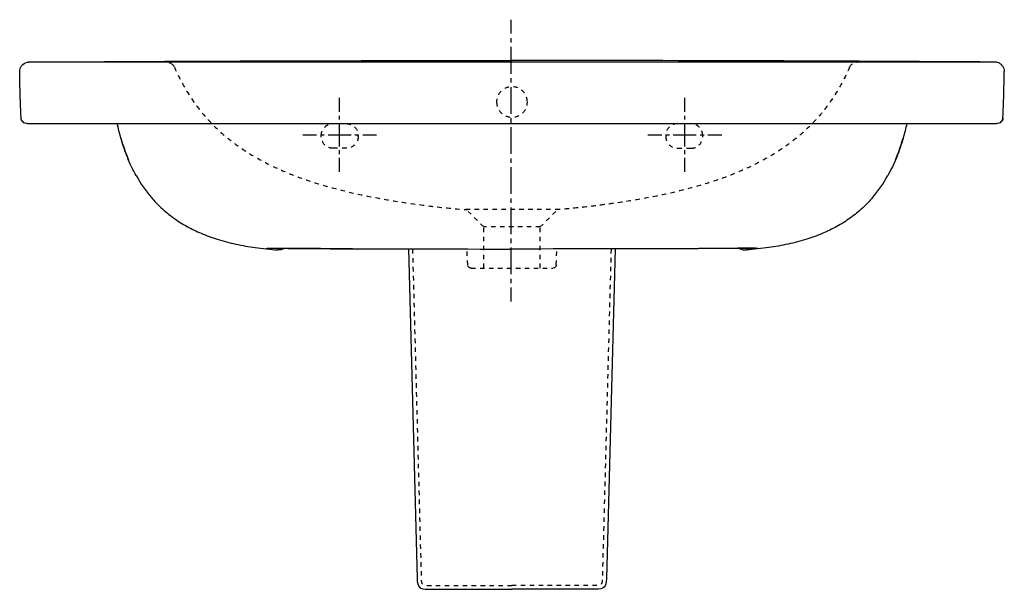
# Model space of a CAD drawing. Units: inches. Extents: x -295 to 505, y -83 to 380.
import ezdxf

# ---------------------------------------------------------------- set-up
doc = ezdxf.new("R2010")
doc.units = ezdxf.units.IN
doc.header["$MEASUREMENT"] = 0
for name, pattern in [('AI-Linetype-1', [7.240928, 3.620464, -3.620464]), ('AI-Linetype-10', [7.270862, 3.635375, -3.635487]), ('AI-Linetype-11', [7.270862, 3.635375, -3.635487]), ('AI-Linetype-12', [7.270862, 3.635375, -3.635487]), ('AI-Linetype-13', [7.270862, 3.635375, -3.635487]), ('AI-Linetype-14', [7.270862, 3.635375, -3.635487]), ('AI-Linetype-15', [7.270862, 3.635375, -3.635487]), ('AI-Linetype-16', [7.270862, 3.635375, -3.635487]), ('AI-Linetype-17', [7.270862, 3.635375, -3.635487]), ('AI-Linetype-18', [7.270862, 3.635375, -3.635487]), ('AI-Linetype-19', [7.270862, 3.635375, -3.635487]), ('AI-Linetype-2', [32.584338, 21.722946, -3.620464, 3.620464, -3.620464]), ('AI-Linetype-20', [7.270862, 3.635375, -3.635487]), ('AI-Linetype-21', [7.270862, 3.635375, -3.635487]), ('AI-Linetype-22', [7.270862, 3.635375, -3.635487]), ('AI-Linetype-23', [7.270862, 3.635375, -3.635487]), ('AI-Linetype-24', [7.270862, 3.635375, -3.635487]), ('AI-Linetype-25', [7.270862, 3.635375, -3.635487]), ('AI-Linetype-26', [7.270862, 3.635375, -3.635487]), ('AI-Linetype-27', [7.270862, 3.635375, -3.635487]), ('AI-Linetype-28', [7.270862, 3.635375, -3.635487]), ('AI-Linetype-29', [7.270862, 3.635375, -3.635487]), ('AI-Linetype-3', [7.270862, 3.635375, -3.635487]), ('AI-Linetype-30', [7.270862, 3.635375, -3.635487]), ('AI-Linetype-31', [7.270862, 3.635375, -3.635487]), ('AI-Linetype-32', [7.270862, 3.635375, -3.635487]), ('AI-Linetype-33', [7.270862, 3.635375, -3.635487]), ('AI-Linetype-34', [7.270862, 3.635375, -3.635487]), ('AI-Linetype-35', [7.270862, 3.635375, -3.635487]), ('AI-Linetype-36', [7.270862, 3.635375, -3.635487]), ('AI-Linetype-37', [7.270862, 3.635375, -3.635487]), ('AI-Linetype-38', [7.270862, 3.635375, -3.635487]), ('AI-Linetype-39', [7.270862, 3.635375, -3.635487]), ('AI-Linetype-4', [7.270862, 3.635375, -3.635487]), ('AI-Linetype-40', [6.250188, 3.125094, -3.125094]), ('AI-Linetype-41', [28.125984, 18.750702, -3.125094, 3.125094, -3.125094]), ('AI-Linetype-42', [6.250116, 3.125058, -3.125058]), ('AI-Linetype-43', [28.12566, 18.750487, -3.125058, 3.125058, -3.125058]), ('AI-Linetype-44', [6.250044, 3.125022, -3.125022]), ('AI-Linetype-45', [28.125337, 18.750271, -3.125022, 3.125022, -3.125022]), ('AI-Linetype-46', [6.250116, 3.125058, -3.125058]), ('AI-Linetype-47', [28.12566, 18.750487, -3.125058, 3.125058, -3.125058]), ('AI-Linetype-48', [7.270862, 3.635375, -3.635487]), ('AI-Linetype-49', [7.270862, 3.635375, -3.635487]), ('AI-Linetype-5', [7.270862, 3.635375, -3.635487]), ('AI-Linetype-6', [7.270862, 3.635375, -3.635487]), ('AI-Linetype-7', [7.270862, 3.635375, -3.635487]), ('AI-Linetype-8', [7.270862, 3.635375, -3.635487]), ('AI-Linetype-9', [7.270862, 3.635375, -3.635487])]:
    doc.linetypes.add(name, pattern=pattern)

# ---------------------------------------------------------------- blocks, each defined once
blk = doc.blocks.new('block 2')
at = {"color": 4, "lineweight": 25}
blk.add_lwpolyline([(104.42, 380.06), (104.42, 368.81)], dxfattribs=at)
blk = doc.blocks.new('block 3')
at = {"color": 4, "linetype": 'AI-Linetype-1', "lineweight": 25}
blk.add_lwpolyline([(104.42, 365.19), (104.42, 359.75)], dxfattribs=at)
blk = doc.blocks.new('block 4')
at = {"color": 4, "linetype": 'AI-Linetype-2', "lineweight": 25}
blk.add_lwpolyline([(104.42, 357.94), (104.42, 164.25)], dxfattribs=at)
blk = doc.blocks.new('block 5')
at = {"color": 4, "lineweight": 25}
blk.add_lwpolyline([(104.42, 162.44), (104.42, 151.19)], dxfattribs=at)
blk = doc.blocks.new('block 6')
at = {"color": 250, "lineweight": 25}
blk.add_open_spline([(-292.15, 296.98), (-293.17, 297.94), (-293.63, 298.94), (-293.7, 300.34)], degree=3, dxfattribs=at)
blk = doc.blocks.new('block 7')
at = {"color": 250, "lineweight": 25}
blk.add_open_spline([(-288.71, 295.6), (-290.11, 295.6), (-291.13, 296.01), (-292.15, 296.98)], degree=3, dxfattribs=at)
blk = doc.blocks.new('block 8')
at = {"color": 250, "lineweight": 25}
blk.add_open_spline([(502.76, 296.98), (501.74, 296.01), (500.72, 295.6), (499.31, 295.6)], degree=3, dxfattribs=at)
blk = doc.blocks.new('block 9')
at = {"color": 250, "lineweight": 25}
blk.add_open_spline([(504.31, 300.34), (504.24, 298.94), (503.78, 297.94), (502.76, 296.98)], degree=3, dxfattribs=at)
blk = doc.blocks.new('block 10')
at = {"color": 6, "linetype": 'AI-Linetype-3', "lineweight": 25}
blk.add_lwpolyline([(141.29, 180.91), (141.88, 193.92)], dxfattribs=at)
blk = doc.blocks.new('block 11')
at = {"color": 6, "linetype": 'AI-Linetype-4', "lineweight": 25}
blk.add_lwpolyline([(69.32, 180.91), (68.73, 193.92)], dxfattribs=at)
blk = doc.blocks.new('block 12')
at = {"color": 6, "linetype": 'AI-Linetype-5', "lineweight": 25}
blk.add_open_spline([(72.12, 178.24), (70.61, 178.32), (69.39, 179.34), (69.32, 180.91)], degree=3, dxfattribs=at)
blk = doc.blocks.new('block 13')
at = {"color": 6, "linetype": 'AI-Linetype-6', "lineweight": 25}
blk.add_lwpolyline([(82.3, 178.24), (82.3, 211.74)], dxfattribs=at)
blk = doc.blocks.new('block 14')
at = {"color": 250, "lineweight": 25}
blk.add_open_spline([(304.41, 194.24), (299.75, 194.42), (274.26, 194.19), (269.61, 194.15), (258.01, 194.05), (246.41, 193.95), (234.81, 193.85)], degree=3, knots=[0, 0, 0, 0, 1, 1, 1, 2, 2, 2, 2], dxfattribs=at)
blk = doc.blocks.new('block 15')
at = {"color": 6, "linetype": 'AI-Linetype-7', "lineweight": 25}
blk.add_open_spline([(195.06, 231.89), (175.67, 228.91), (163.49, 227.66), (143.97, 225.76)], degree=3, dxfattribs=at)
blk = doc.blocks.new('block 16')
at = {"color": 250, "lineweight": 25}
blk.add_open_spline([(426.21, 295.6), (425.78, 293.66), (425.32, 291.73), (424.83, 289.81), (424.31, 287.73), (423.75, 285.66), (423.16, 283.6), (422.11, 279.98), (420.94, 276.38), (419.64, 272.84), (417.22, 266.22), (414.34, 259.77), (410.9, 253.61)], degree=3, knots=[0, 0, 0, 0, 1, 1, 1, 2, 2, 2, 3, 3, 3, 4, 4, 4, 4], dxfattribs=at)
blk = doc.blocks.new('block 17')
at = {"color": 6, "linetype": 'AI-Linetype-8', "lineweight": 25}
blk.add_lwpolyline([(140.88, 224.31), (128.3, 211.74)], dxfattribs=at)
blk = doc.blocks.new('block 18')
at = {"color": 6, "linetype": 'AI-Linetype-9', "lineweight": 25}
blk.add_open_spline([(143.9, 225.75), (143.9, 225.75), (143.89, 225.75), (143.88, 225.75)], degree=3, dxfattribs=at)
blk = doc.blocks.new('block 19')
at = {"color": 250, "lineweight": 25}
blk.add_open_spline([(-200.3, 253.61), (-201.15, 255.14), (-201.96, 256.68), (-202.75, 258.24), (-203.5, 259.74), (-204.23, 261.26), (-204.92, 262.79), (-206.42, 266.08), (-207.79, 269.44), (-209.04, 272.84), (-211.75, 280.26), (-213.89, 287.89), (-215.6, 295.6)], degree=3, knots=[0, 0, 0, 0, 1, 1, 1, 2, 2, 2, 3, 3, 3, 4, 4, 4, 4], dxfattribs=at)
blk = doc.blocks.new('block 20')
at = {"color": 6, "linetype": 'AI-Linetype-10', "lineweight": 25}
blk.add_open_spline([(66.72, 225.75), (66.72, 225.75), (66.71, 225.75), (66.7, 225.75)], degree=3, dxfattribs=at)
blk = doc.blocks.new('block 21')
at = {"color": 6, "linetype": 'AI-Linetype-11', "lineweight": 25}
blk.add_open_spline([(-173.59, 345.39), (-173.51, 345.37), (-173.43, 345.34), (-173.35, 345.32)], degree=3, dxfattribs=at)
blk = doc.blocks.new('block 22')
at = {"color": 6, "linetype": 'AI-Linetype-12', "lineweight": 25}
blk.add_open_spline([(-173.66, 345.39), (-172.92, 345.2), (-172.26, 344.91), (-171.62, 344.5)], degree=3, dxfattribs=at)
blk = doc.blocks.new('block 23')
at = {"color": 6, "linetype": 'AI-Linetype-13', "lineweight": 25}
blk.add_lwpolyline([(82.3, 211.74), (69.73, 224.32)], dxfattribs=at)
blk = doc.blocks.new('block 24')
at = {"color": 6, "linetype": 'AI-Linetype-14', "lineweight": 25}
blk.add_lwpolyline([(128.3, 178.24), (128.3, 211.74)], dxfattribs=at)
blk = doc.blocks.new('block 25')
at = {"color": 250, "lineweight": 25}
blk.add_open_spline([(-24.2, 193.85), (-35.8, 193.95), (-47.4, 194.05), (-59, 194.15), (-63.65, 194.19), (-89.14, 194.42), (-93.8, 194.24)], degree=3, knots=[0, 0, 0, 0, 1, 1, 1, 2, 2, 2, 2], dxfattribs=at)
blk = doc.blocks.new('block 26')
at = {"color": 6, "linetype": 'AI-Linetype-15', "lineweight": 25}
blk.add_open_spline([(141.29, 180.91), (141.22, 179.34), (140, 178.32), (138.49, 178.24)], degree=3, dxfattribs=at)
blk = doc.blocks.new('block 27')
at = {"color": 250, "lineweight": 25}
blk.add_open_spline([(-293.71, 300.34), (-293.78, 301.86), (-293.86, 303.38), (-293.93, 304.9), (-293.99, 306.16), (-294.04, 307.43), (-294.09, 308.69), (-294.2, 311.24), (-294.29, 313.78), (-294.36, 316.32), (-294.46, 319.54), (-294.54, 322.76), (-294.61, 325.98), (-294.7, 329.99), (-294.78, 334.01), (-294.85, 338.02)], degree=3, knots=[0, 0, 0, 0, 1, 1, 1, 2, 2, 2, 3, 3, 3, 4, 4, 4, 5, 5, 5, 5], dxfattribs=at)
blk = doc.blocks.new('block 28')
at = {"color": 250, "lineweight": 25}
blk.add_open_spline([(-293.31, 342.61), (-292.21, 344.08), (-290.6, 345.09), (-288.79, 345.46), (-288.43, 345.54), (-287.87, 345.65), (-287.39, 345.65), (-156.5, 346.5), (-25.6, 346.93), (105.3, 346.93)], degree=3, knots=[0, 0, 0, 0, 1, 1, 1, 2, 2, 2, 3, 3, 3, 3], dxfattribs=at)
blk = doc.blocks.new('block 29')
at = {"color": 250, "lineweight": 25}
blk.add_open_spline([(-294.82, 337.98), (-294.85, 339.78), (-294.39, 341.18), (-293.31, 342.61)], degree=3, dxfattribs=at)
blk = doc.blocks.new('block 30')
at = {"color": 250, "lineweight": 25}
blk.add_open_spline([(503.98, 298.79), (504.18, 299.3), (504.29, 299.8), (504.31, 300.34)], degree=3, dxfattribs=at)
blk = doc.blocks.new('block 31')
at = {"color": 250, "lineweight": 25}
blk.add_open_spline([(503.78, 298.34), (503.84, 298.47), (503.9, 298.6), (503.96, 298.73)], degree=3, dxfattribs=at)
blk = doc.blocks.new('block 32')
at = {"color": 250, "lineweight": 25}
blk.add_open_spline([(504.31, 300.34), (504.39, 301.86), (504.47, 303.38), (504.54, 304.9), (504.59, 306.16), (504.65, 307.43), (504.7, 308.69), (504.81, 311.24), (504.89, 313.78), (504.97, 316.32), (505.07, 319.54), (505.15, 322.76), (505.22, 325.98), (505.31, 330), (505.39, 334.01), (505.45, 338.03)], degree=3, knots=[0, 0, 0, 0, 1, 1, 1, 2, 2, 2, 3, 3, 3, 4, 4, 4, 5, 5, 5, 5], dxfattribs=at)
blk = doc.blocks.new('block 33')
at = {"color": 250, "lineweight": 25}
blk.add_open_spline([(503.97, 342.63), (505.03, 341.2), (505.48, 339.81), (505.45, 338.03)], degree=3, dxfattribs=at)
blk = doc.blocks.new('block 34')
at = {"color": 250, "lineweight": 25}
blk.add_open_spline([(503.97, 342.63), (502.91, 344.06), (501.67, 344.79), (500, 345.37), (499.62, 345.5), (498.51, 345.65), (498, 345.65), (367.1, 346.5), (236.21, 346.93), (105.3, 346.93)], degree=3, knots=[0, 0, 0, 0, 1, 1, 1, 2, 2, 2, 3, 3, 3, 3], dxfattribs=at)
blk = doc.blocks.new('block 35')
at = {"color": 6, "linetype": 'AI-Linetype-16', "lineweight": 25}
blk.add_open_spline([(-19.7, 285.1), (-19.7, 279.85), (-23.95, 275.6), (-29.2, 275.6)], degree=3, dxfattribs=at)
blk = doc.blocks.new('block 36')
at = {"color": 6, "linetype": 'AI-Linetype-17', "lineweight": 25}
blk.add_open_spline([(-29.2, 295.6), (-23.95, 295.6), (-19.7, 291.35), (-19.7, 286.1)], degree=3, dxfattribs=at)
blk = doc.blocks.new('block 37')
at = {"color": 6, "linetype": 'AI-Linetype-18', "lineweight": 25}
blk.add_open_spline([(-49.7, 286.1), (-49.7, 291.35), (-45.44, 295.6), (-40.2, 295.6)], degree=3, dxfattribs=at)
blk = doc.blocks.new('block 38')
at = {"color": 6, "linetype": 'AI-Linetype-19', "lineweight": 25}
blk.add_open_spline([(-40.2, 275.6), (-45.44, 275.6), (-49.7, 279.85), (-49.7, 285.1)], degree=3, dxfattribs=at)
blk = doc.blocks.new('block 39')
at = {"color": 6, "linetype": 'AI-Linetype-20', "lineweight": 25}
blk.add_lwpolyline([(-49.7, 285.1), (-49.7, 286.1)], dxfattribs=at)
blk = doc.blocks.new('block 40')
at = {"color": 6, "linetype": 'AI-Linetype-21', "lineweight": 25}
blk.add_lwpolyline([(-29.2, 275.6), (-40.2, 275.6)], dxfattribs=at)
blk = doc.blocks.new('block 41')
at = {"color": 6, "linetype": 'AI-Linetype-22', "lineweight": 25}
blk.add_open_spline([(379.72, 341.49), (380.73, 343.82), (382.96, 345.4), (385.5, 345.58)], degree=3, dxfattribs=at)
blk = doc.blocks.new('block 42')
at = {"color": 250, "lineweight": 25}
blk.add_open_spline([(290.09, 194.29), (291.96, 193.25), (293.73, 192.88), (295.85, 193.06)], degree=3, dxfattribs=at)
blk = doc.blocks.new('block 43')
at = {"color": 6, "linetype": 'AI-Linetype-23', "lineweight": 25}
blk.add_open_spline([(379.72, 341.48), (376.1, 333.13), (371.81, 325.06), (366.81, 317.45), (364.22, 313.51), (361.45, 309.7), (358.5, 306.02), (355.57, 302.39), (352.48, 298.89), (349.22, 295.55), (346.06, 292.32), (342.76, 289.23), (339.33, 286.3), (335.77, 283.25), (332.07, 280.37), (328.26, 277.65), (324.26, 274.8), (320.14, 272.12), (315.92, 269.61), (311.45, 266.96), (306.88, 264.49), (302.23, 262.19), (297.64, 259.93), (292.97, 257.83), (288.24, 255.87), (282.98, 253.7), (277.65, 251.7), (272.26, 249.85), (266.53, 247.89), (260.74, 246.1), (254.91, 244.46), (248.46, 242.64), (241.95, 241), (235.42, 239.5), (228.62, 237.94), (221.79, 236.54), (214.94, 235.26), (207.64, 233.9), (200.32, 232.68), (192.98, 231.58), (184.95, 230.37), (176.9, 229.3), (168.83, 228.34), (160.56, 227.36), (152.27, 226.5), (143.97, 225.76)], degree=3, knots=[0, 0, 0, 0, 1, 1, 1, 2, 2, 2, 3, 3, 3, 4, 4, 4, 5, 5, 5, 6, 6, 6, 7, 7, 7, 8, 8, 8, 9, 9, 9, 10, 10, 10, 11, 11, 11, 12, 12, 12, 13, 13, 13, 14, 14, 14, 15, 15, 15, 15], dxfattribs=at)
blk = doc.blocks.new('block 44')
at = {"color": 250, "lineweight": 25}
blk.add_open_spline([(398.43, 235.6), (395.91, 232.66), (393.22, 229.86), (390.38, 227.22), (387.18, 224.25), (383.79, 221.48), (380.23, 218.94), (376.76, 216.46), (373.14, 214.18), (369.4, 212.12), (365.66, 210.05), (361.81, 208.19), (357.88, 206.52), (353.63, 204.71), (349.29, 203.13), (344.89, 201.74), (339.9, 200.16), (334.83, 198.84), (329.71, 197.73), (324.5, 196.59), (319.25, 195.68), (313.98, 194.94), (308.7, 194.21), (301.16, 193.46), (295.85, 193.06)], degree=3, knots=[0, 0, 0, 0, 1, 1, 1, 2, 2, 2, 3, 3, 3, 4, 4, 4, 5, 5, 5, 6, 6, 6, 7, 7, 7, 8, 8, 8, 8], dxfattribs=at)
blk = doc.blocks.new('block 45')
at = {"color": 250, "lineweight": 25}
blk.add_open_spline([(-200.3, 253.61), (-196.71, 247.17), (-192.62, 241.21), (-187.82, 235.6)], degree=3, dxfattribs=at)
blk = doc.blocks.new('block 46')
at = {"color": 250, "lineweight": 25}
blk.add_open_spline([(-208.75, 272.08), (-207.98, 270.02), (-207.17, 267.98), (-206.31, 265.96)], degree=3, dxfattribs=at)
blk = doc.blocks.new('block 47')
at = {"color": 250, "lineweight": 25}
blk.add_open_spline([(-212.58, 283.73), (-211.45, 279.8), (-210.17, 275.92), (-208.75, 272.08)], degree=3, dxfattribs=at)
blk = doc.blocks.new('block 48')
at = {"color": 250, "lineweight": 25}
blk.add_open_spline([(-187.82, 235.6), (-185.3, 232.66), (-182.61, 229.86), (-179.78, 227.22), (-176.57, 224.25), (-173.18, 221.48), (-169.62, 218.94), (-166.15, 216.46), (-162.53, 214.18), (-158.79, 212.12), (-155.06, 210.05), (-151.2, 208.19), (-147.27, 206.52), (-143.02, 204.71), (-138.68, 203.13), (-134.28, 201.74), (-129.29, 200.16), (-124.22, 198.84), (-119.1, 197.73), (-113.9, 196.59), (-108.64, 195.68), (-103.37, 194.94), (-98.09, 194.21), (-90.55, 193.46), (-85.24, 193.06)], degree=3, knots=[0, 0, 0, 0, 1, 1, 1, 2, 2, 2, 3, 3, 3, 4, 4, 4, 5, 5, 5, 6, 6, 6, 7, 7, 7, 8, 8, 8, 8], dxfattribs=at)
blk = doc.blocks.new('block 49')
at = {"color": 6, "linetype": 'AI-Linetype-24', "lineweight": 25}
blk.add_open_spline([(117.8, 313.5), (117.65, 320.28), (112.05, 325.62), (105.3, 325.62), (98.56, 325.62), (92.96, 320.28), (92.81, 313.5)], degree=3, knots=[0, 0, 0, 0, 1, 1, 1, 2, 2, 2, 2], dxfattribs=at)
blk = doc.blocks.new('block 50')
at = {"color": 6, "linetype": 'AI-Linetype-25', "lineweight": 25}
blk.add_lwpolyline([(260.31, 285.1), (260.31, 286.1)], dxfattribs=at)
blk = doc.blocks.new('block 51')
at = {"color": 6, "linetype": 'AI-Linetype-26', "lineweight": 25}
blk.add_lwpolyline([(239.81, 275.6), (250.81, 275.6)], dxfattribs=at)
blk = doc.blocks.new('block 52')
at = {"color": 6, "linetype": 'AI-Linetype-27', "lineweight": 25}
blk.add_open_spline([(-169.11, 341.48), (-165.49, 333.13), (-161.2, 325.06), (-156.2, 317.45), (-153.62, 313.51), (-150.84, 309.7), (-147.89, 306.02), (-144.97, 302.39), (-141.87, 298.89), (-138.61, 295.55), (-135.46, 292.32), (-132.15, 289.23), (-128.72, 286.3), (-125.16, 283.25), (-121.46, 280.37), (-117.65, 277.65), (-113.65, 274.8), (-109.53, 272.12), (-105.31, 269.61), (-100.85, 266.96), (-96.27, 264.49), (-91.62, 262.19), (-87.03, 259.93), (-82.36, 257.83), (-77.63, 255.87), (-72.37, 253.7), (-67.04, 251.7), (-61.65, 249.85), (-55.92, 247.89), (-50.13, 246.1), (-44.3, 244.46), (-37.85, 242.64), (-31.35, 241), (-24.81, 239.5), (-18.02, 237.94), (-11.19, 236.54), (-4.33, 235.26), (2.96, 233.9), (10.29, 232.68), (17.63, 231.58), (25.66, 230.37), (33.71, 229.3), (41.78, 228.34), (50.05, 227.36), (58.34, 226.5), (66.64, 225.76)], degree=3, knots=[0, 0, 0, 0, 1, 1, 1, 2, 2, 2, 3, 3, 3, 4, 4, 4, 5, 5, 5, 6, 6, 6, 7, 7, 7, 8, 8, 8, 9, 9, 9, 10, 10, 10, 11, 11, 11, 12, 12, 12, 13, 13, 13, 14, 14, 14, 15, 15, 15, 15], dxfattribs=at)
blk = doc.blocks.new('block 53')
at = {"color": 250, "lineweight": 25}
blk.add_lwpolyline([(-288.71, 295.6), (499.31, 295.6)], dxfattribs=at)
blk = doc.blocks.new('block 54')
at = {"color": 6, "linetype": 'AI-Linetype-28', "lineweight": 25}
blk.add_lwpolyline([(230.31, 286.1), (230.31, 285.1)], dxfattribs=at)
blk = doc.blocks.new('block 55')
at = {"color": 6, "linetype": 'AI-Linetype-29', "lineweight": 25}
blk.add_open_spline([(92.8, 313.22), (92.8, 306.33), (98.45, 300.83), (105.3, 300.83), (112.16, 300.83), (117.8, 306.33), (117.8, 313.22)], degree=3, knots=[0, 0, 0, 0, 1, 1, 1, 2, 2, 2, 2], dxfattribs=at)
blk = doc.blocks.new('block 56')
at = {"color": 250, "lineweight": 25}
blk.add_open_spline([(419.36, 272.08), (420.78, 275.92), (422.06, 279.8), (423.19, 283.73)], degree=3, dxfattribs=at)
blk = doc.blocks.new('block 57')
at = {"color": 250, "lineweight": 25}
blk.add_open_spline([(416.92, 265.96), (417.78, 267.98), (418.59, 270.02), (419.36, 272.08)], degree=3, dxfattribs=at)
blk = doc.blocks.new('block 58')
at = {"color": 250, "lineweight": 25}
blk.add_open_spline([(398.43, 235.6), (403.23, 241.21), (407.32, 247.17), (410.9, 253.61)], degree=3, dxfattribs=at)
blk = doc.blocks.new('block 59')
at = {"color": 6, "linetype": 'AI-Linetype-30', "lineweight": 25}
blk.add_open_spline([(-169.11, 341.49), (-170.13, 343.82), (-172.35, 345.4), (-174.89, 345.58)], degree=3, dxfattribs=at)
blk = doc.blocks.new('block 60')
at = {"color": 6, "linetype": 'AI-Linetype-31', "lineweight": 25}
blk.add_lwpolyline([(128.3, 211.74), (82.3, 211.74)], dxfattribs=at)
blk = doc.blocks.new('block 61')
at = {"color": 6, "linetype": 'AI-Linetype-32', "lineweight": 25}
blk.add_lwpolyline([(72.12, 178.24), (138.49, 178.24)], dxfattribs=at)
blk = doc.blocks.new('block 62')
at = {"color": 250, "lineweight": 25}
blk.add_open_spline([(-79.49, 194.29), (-81.35, 193.25), (-83.12, 192.88), (-85.24, 193.06)], degree=3, dxfattribs=at)
blk = doc.blocks.new('block 63')
at = {"color": 6, "linetype": 'AI-Linetype-33', "lineweight": 25}
blk.add_lwpolyline([(-19.7, 285.1), (-19.7, 286.1)], dxfattribs=at)
blk = doc.blocks.new('block 64')
at = {"color": 6, "linetype": 'AI-Linetype-34', "lineweight": 25}
blk.add_open_spline([(230.31, 285.1), (230.31, 279.85), (234.56, 275.6), (239.81, 275.6)], degree=3, dxfattribs=at)
blk = doc.blocks.new('block 65')
at = {"color": 6, "linetype": 'AI-Linetype-35', "lineweight": 25}
blk.add_open_spline([(239.81, 295.6), (234.56, 295.6), (230.31, 291.35), (230.31, 286.1)], degree=3, dxfattribs=at)
blk = doc.blocks.new('block 66')
at = {"color": 6, "linetype": 'AI-Linetype-36', "lineweight": 25}
blk.add_open_spline([(260.31, 286.1), (260.31, 291.35), (256.05, 295.6), (250.81, 295.6)], degree=3, dxfattribs=at)
blk = doc.blocks.new('block 67')
at = {"color": 6, "linetype": 'AI-Linetype-37', "lineweight": 25}
blk.add_open_spline([(250.81, 275.6), (256.05, 275.6), (260.31, 279.85), (260.31, 285.1)], degree=3, dxfattribs=at)
blk = doc.blocks.new('block 68')
at = {"color": 250, "lineweight": 25}
blk.add_lwpolyline([(498.8, 345.6), (105.3, 345.6)], dxfattribs=at)
blk = doc.blocks.new('block 69')
at = {"color": 250, "lineweight": 25}
blk.add_lwpolyline([(105.3, 345.6), (-287.77, 345.6)], dxfattribs=at)
blk = doc.blocks.new('block 70')
at = {"color": 250, "lineweight": 25}
blk.add_open_spline([(-94.68, 194.29), (-94.39, 194.25), (-94.1, 194.23), (-93.8, 194.24)], degree=3, dxfattribs=at)
blk = doc.blocks.new('block 71')
at = {"color": 250, "lineweight": 25}
blk.add_open_spline([(305.29, 194.29), (305, 194.25), (304.7, 194.23), (304.41, 194.24)], degree=3, dxfattribs=at)
blk = doc.blocks.new('block 72')
at = {"color": 6, "linetype": 'AI-Linetype-38', "lineweight": 25}
blk.add_open_spline([(66.74, 225.76), (67.56, 225.76), (68.39, 225.76), (69.21, 225.77)], degree=3, dxfattribs=at)
blk = doc.blocks.new('block 73')
at = {"color": 6, "linetype": 'AI-Linetype-39', "lineweight": 25}
blk.add_open_spline([(143.97, 225.76), (143.32, 225.76), (69.24, 225.78), (68.59, 225.77), (68.26, 225.77), (67.94, 225.77), (67.61, 225.77), (67.45, 225.77), (67.29, 225.77), (67.12, 225.77), (67.01, 225.77), (66.76, 225.83), (66.64, 225.76)], degree=3, knots=[0, 0, 0, 0, 1, 1, 1, 2, 2, 2, 3, 3, 3, 4, 4, 4, 4], dxfattribs=at)
blk = doc.blocks.new('block 74')
at = {"color": 250, "lineweight": 25}
blk.add_open_spline([(-94.68, 194.29), (-93.98, 194.32), (-93.27, 194.33), (-92.56, 194.34), (-91.45, 194.36), (-90.33, 194.37), (-89.22, 194.37), (-87.66, 194.37), (-86.11, 194.37), (-84.56, 194.37), (-82.38, 194.36), (-80.19, 194.35), (-78.01, 194.33), (-73.98, 194.31), (-69.94, 194.27), (-65.91, 194.24), (-55.45, 194.14), (-45, 194.04), (-34.54, 193.95), (-25.46, 193.86), (94.56, 193.79), (103.64, 193.71)], degree=3, knots=[0, 0, 0, 0, 1, 1, 1, 2, 2, 2, 3, 3, 3, 4, 4, 4, 5, 5, 5, 6, 6, 6, 7, 7, 7, 7], dxfattribs=at)
blk = doc.blocks.new('block 75')
at = {"color": 250, "lineweight": 25}
blk.add_open_spline([(305.29, 194.29), (304.58, 194.32), (303.88, 194.33), (303.17, 194.34), (302.06, 194.36), (300.94, 194.37), (299.82, 194.37), (298.27, 194.37), (296.72, 194.37), (295.17, 194.37), (292.98, 194.36), (290.8, 194.35), (288.62, 194.33), (284.58, 194.31), (280.55, 194.27), (276.52, 194.24), (266.06, 194.14), (255.61, 194.04), (245.15, 193.95), (236.07, 193.86), (112.72, 193.79), (103.64, 193.71)], degree=3, knots=[0, 0, 0, 0, 1, 1, 1, 2, 2, 2, 3, 3, 3, 4, 4, 4, 5, 5, 5, 6, 6, 6, 7, 7, 7, 7], dxfattribs=at)
blk = doc.blocks.new('block 76')
at = {"color": 4, "lineweight": 25}
blk.add_lwpolyline([(215.76, 286.47), (227.01, 286.47)], dxfattribs=at)
blk = doc.blocks.new('block 77')
at = {"color": 4, "linetype": 'AI-Linetype-40', "lineweight": 25}
blk.add_lwpolyline([(230.14, 286.47), (234.83, 286.47)], dxfattribs=at)
blk = doc.blocks.new('block 78')
at = {"color": 4, "linetype": 'AI-Linetype-41', "lineweight": 25}
blk.add_lwpolyline([(236.39, 286.47), (262.95, 286.47)], dxfattribs=at)
blk = doc.blocks.new('block 79')
at = {"color": 4, "lineweight": 25}
blk.add_lwpolyline([(264.52, 286.47), (275.77, 286.47)], dxfattribs=at)
blk = doc.blocks.new('block 80')
at = {"color": 4, "lineweight": 25}
blk.add_lwpolyline([(245.76, 256.47), (245.76, 267.72)], dxfattribs=at)
blk = doc.blocks.new('block 81')
at = {"color": 4, "linetype": 'AI-Linetype-42', "lineweight": 25}
blk.add_lwpolyline([(245.76, 270.84), (245.76, 275.53)], dxfattribs=at)
blk = doc.blocks.new('block 82')
at = {"color": 4, "linetype": 'AI-Linetype-43', "lineweight": 25}
blk.add_lwpolyline([(245.76, 277.09), (245.76, 303.65)], dxfattribs=at)
blk = doc.blocks.new('block 83')
at = {"color": 4, "lineweight": 25}
blk.add_lwpolyline([(245.76, 305.22), (245.76, 316.47)], dxfattribs=at)
blk = doc.blocks.new('block 84')
at = {"color": 4, "lineweight": 25}
blk.add_lwpolyline([(-64.82, 286.47), (-53.57, 286.47)], dxfattribs=at)
blk = doc.blocks.new('block 85')
at = {"color": 4, "linetype": 'AI-Linetype-44', "lineweight": 25}
blk.add_lwpolyline([(-50.44, 286.47), (-45.75, 286.47)], dxfattribs=at)
blk = doc.blocks.new('block 86')
at = {"color": 4, "linetype": 'AI-Linetype-45', "lineweight": 25}
blk.add_lwpolyline([(-44.19, 286.47), (-17.63, 286.47)], dxfattribs=at)
blk = doc.blocks.new('block 87')
at = {"color": 4, "lineweight": 25}
blk.add_lwpolyline([(-16.06, 286.47), (-4.81, 286.47)], dxfattribs=at)
blk = doc.blocks.new('block 88')
at = {"color": 4, "lineweight": 25}
blk.add_lwpolyline([(-34.81, 256.47), (-34.81, 267.72)], dxfattribs=at)
blk = doc.blocks.new('block 89')
at = {"color": 4, "linetype": 'AI-Linetype-46', "lineweight": 25}
blk.add_lwpolyline([(-34.81, 270.84), (-34.81, 275.53)], dxfattribs=at)
blk = doc.blocks.new('block 90')
at = {"color": 4, "linetype": 'AI-Linetype-47', "lineweight": 25}
blk.add_lwpolyline([(-34.81, 277.09), (-34.81, 303.65)], dxfattribs=at)
blk = doc.blocks.new('block 91')
at = {"color": 4, "lineweight": 25}
blk.add_lwpolyline([(-34.81, 305.22), (-34.81, 316.47)], dxfattribs=at)
blk = doc.blocks.new('block 92')
at = {"color": 250, "lineweight": 25}
blk.add_open_spline([(21.09, 194.08), (21.09, 194.08), (28.21, -74.04), (28.21, -74.04), (28.21, -80.89), (30.35, -82.66), (36.96, -82.66), (68.5, -82.66), (68.71, -82.66), (105.14, -82.66)], degree=3, knots=[0, 0, 0, 0, 1, 1, 1, 2, 2, 2, 3, 3, 3, 3], dxfattribs=at)
blk = doc.blocks.new('block 93')
at = {"color": 6, "linetype": 'AI-Linetype-48', "lineweight": 25}
blk.add_open_spline([(24.45, 193.71), (24.45, 193.71), (31.51, -72.71), (31.51, -72.71), (31.51, -78.46), (31.85, -79.56), (37.73, -79.56), (37.73, -79.56), (105.14, -79.56), (105.14, -79.56)], degree=3, knots=[0, 0, 0, 0, 1, 1, 1, 2, 2, 2, 3, 3, 3, 3], dxfattribs=at)
blk = doc.blocks.new('block 94')
at = {"color": 250, "lineweight": 25}
blk.add_open_spline([(189.19, 193.84), (189.19, 193.84), (182.07, -74.04), (182.07, -74.04), (182.07, -80.89), (179.92, -82.66), (173.32, -82.66), (141.78, -82.66), (141.57, -82.66), (105.14, -82.66)], degree=3, knots=[0, 0, 0, 0, 1, 1, 1, 2, 2, 2, 3, 3, 3, 3], dxfattribs=at)
blk = doc.blocks.new('block 95')
at = {"color": 6, "linetype": 'AI-Linetype-49', "lineweight": 25}
blk.add_open_spline([(185.83, 193.84), (185.83, 193.84), (178.77, -72.71), (178.77, -72.71), (178.77, -78.46), (178.43, -79.56), (172.55, -79.56), (172.55, -79.56), (105.14, -79.56), (105.14, -79.56)], degree=3, knots=[0, 0, 0, 0, 1, 1, 1, 2, 2, 2, 3, 3, 3, 3], dxfattribs=at)

msp = doc.modelspace()

# ---------------------------------------------------------------- block references
for name in ['block 2', 'block 3', 'block 4', 'block 28', 'block 69', 'block 59', 'block 22', 'block 21', 'block 34', 'block 68', 'block 41', 'block 29', 'block 27', 'block 52', 'block 43', 'block 33', 'block 32', 'block 49', 'block 91', 'block 55', 'block 83', 'block 6', 'block 7', 'block 90', 'block 82', 'block 8', 'block 9', 'block 31', 'block 30', 'block 53', 'block 19', 'block 37', 'block 36', 'block 65', 'block 66', 'block 16', 'block 47', 'block 84', 'block 85', 'block 39', 'block 38', 'block 86', 'block 35', 'block 63', 'block 87', 'block 76', 'block 77', 'block 54', 'block 64', 'block 78', 'block 67', 'block 50', 'block 79', 'block 56', 'block 40', 'block 89', 'block 51', 'block 81', 'block 46', 'block 88', 'block 80', 'block 57', 'block 45', 'block 58', 'block 48', 'block 44', 'block 73', 'block 20', 'block 72', 'block 23', 'block 17', 'block 18', 'block 15', 'block 13', 'block 60', 'block 24', 'block 74', 'block 70', 'block 25', 'block 62', 'block 92', 'block 93', 'block 11', 'block 75', 'block 94', 'block 95', 'block 10', 'block 14', 'block 42', 'block 71', 'block 12', 'block 61', 'block 26', 'block 5']:
    msp.add_blockref(name, (0, 0))

doc.saveas('drawing.dxf')
